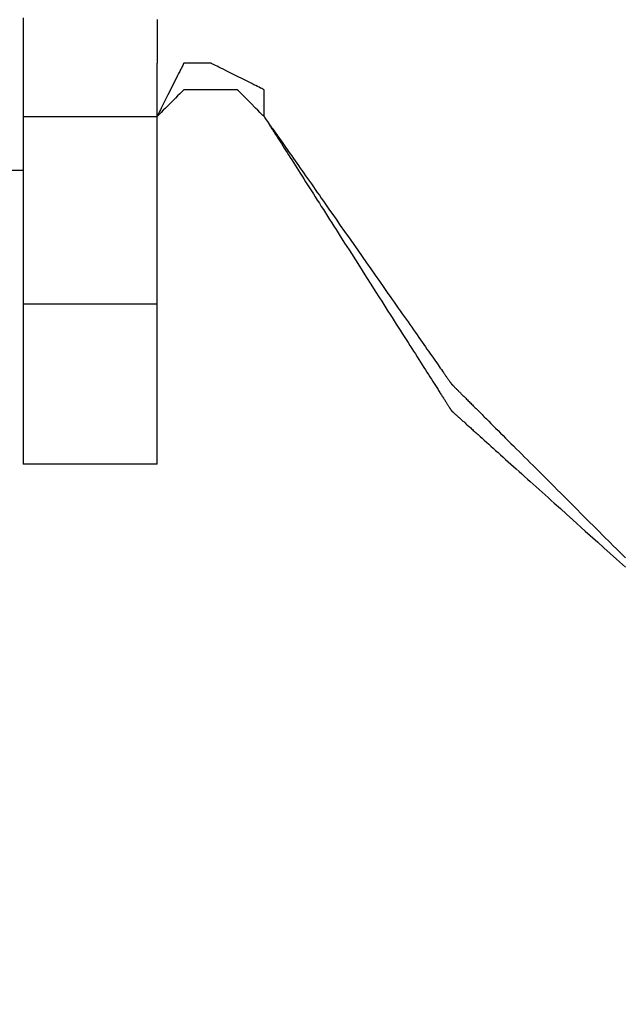
# Model space of a CAD drawing. Units: millimetres. Extents: x 660964 to 705081, y 6861912 to 6891612.
# Drawn here: x 667453 to 667517, y 6867676 to 6867781 of the extents above; entities that cross this region are included whole.
import ezdxf

# ---------------------------------------------------------------- set-up
doc = ezdxf.new("R2010")
doc.units = ezdxf.units.MM
doc.header["$LTSCALE"] = 0.5
for name, color, linetype in [('CISM_01_LINHA_FINA', 7, 'Continuous'), ('CISM_08_LINHA_CONCRETO', 142, 'Continuous'), ('CISM_25_HACHURA_CONCRETO', 252, 'Continuous'), ('CISM_40_BOMBA', 2, 'Continuous')]:
    doc.layers.add(name, color=color, linetype=linetype)

msp = doc.modelspace()

# ---------------------------------------------------------------- hatches: boundary and pattern name
at = {"layer": 'CISM_25_HACHURA_CONCRETO'}
h = msp.add_hatch(color=256, dxfattribs=at)
h.dxf.hatch_style = 1
h.paths.add_polyline_path([(673667.28, 6868282.8, 1), (671267.28, 6868282.8, 1)])
h.paths.add_polyline_path([(671467.28, 6868282.8, -1), (673467.28, 6868282.8, -1)], flags=16)
h.paths.add_polyline_path([(671267.28, 6868282.8, 1), (668867.28, 6868282.8, 1)])
h.paths.add_polyline_path([(669067.28, 6868282.8, -1), (671067.28, 6868282.8, -1)], flags=16)
h.paths.add_polyline_path([(674967.28, 6867682.8, 1), (673767.28, 6867682.8, 1)])
h.paths.add_polyline_path([(673867.28, 6867682.8, -1), (674867.28, 6867682.8, -1)], flags=16)
edge = h.paths.add_edge_path()
edge.add_line((664467.28, 6868650.63), (664267.28, 6868650.63))
edge.add_line((664267.28, 6868650.63), (664267.28, 6867082.8))
edge.add_line((664267.28, 6867082.8), (667667.28, 6867082.8))
edge.add_arc((667667.28, 6868282.8), 1200, 236.44269, 270, ccw=False)
edge.add_line((667003.96, 6867282.8), (664467.28, 6867282.8))
edge.add_line((664467.28, 6867282.8), (664467.28, 6868650.63))
edge = h.paths.add_edge_path()
edge.add_line((664267.28, 6869155.63), (664467.28, 6869155.63))
edge.add_line((664467.28, 6869155.63), (664467.28, 6869282.8))
edge.add_line((664467.28, 6869282.8), (667003.96, 6869282.8))
edge.add_arc((667667.28, 6868282.8), 1200, 90, 123.55731, ccw=False)
edge.add_line((667667.28, 6869482.8), (664267.28, 6869482.8))
edge.add_line((664267.28, 6869482.8), (664267.28, 6869155.63))
h.paths.add_polyline_path([(664467.28, 6869130.63), (664267.28, 6869130.63), (664267.28, 6868690.63), (664467.28, 6868690.63)])
edge = h.paths.add_edge_path()
edge.add_line((666538.37, 6868689.68), (667004.41, 6868689.68))
edge.add_line((667004.41, 6868689.68), (667004.41, 6868649.68))
edge.add_line((667004.41, 6868649.68), (666524.74, 6868649.68))
edge.add_arc((667667.28, 6868282.8), 1200, 162.19788, 493.28827)
edge.add_line((666844.48, 6869156.3), (667198.94, 6869156.3))
edge.add_line((667198.94, 6869156.3), (667198.94, 6869131.3))
edge.add_line((667198.94, 6869131.3), (666818.72, 6869131.3))
edge.add_arc((667667.28, 6868282.8), 1200, 135.00218, 160.18015)
edge = h.paths.add_edge_path()
edge.add_line((666753.8, 6868689.68), (667004.41, 6868689.68))
edge.add_line((667004.41, 6868689.68), (667004.41, 6868649.68))
edge.add_line((667004.41, 6868649.68), (666737.01, 6868649.68))
edge.add_arc((667667.28, 6868282.8), 1000, 158.47688, 479.13254)
edge.add_line((667180.45, 6869156.3), (667198.94, 6869156.3))
edge.add_line((667198.94, 6869156.3), (667198.94, 6869131.3))
edge.add_line((667198.94, 6869131.3), (667138.08, 6869131.3))
edge.add_arc((667667.28, 6868282.8), 1000, 121.95156, 155.99122)

# ---------------------------------------------------------------- linework, layer by layer
at = {"layer": 'CISM_01_LINHA_FINA'}
msp.add_arc((667667.28, 6868282.8), 800, 234.27836, 315.52379, dxfattribs=at)
at = {"layer": 'CISM_08_LINHA_CONCRETO'}
for radius, start, end in [(1200, 162.19788, 133.28827), (1000, 158.47688, 119.13254)]:
    msp.add_arc((667667.28, 6868282.8), radius, start, end, dxfattribs=at)
at = {"layer": 'CISM_40_BOMBA'}
for points in [[(667453.31, 6867781.01), (667453.31, 6867780.47), (667453.31, 6867779.94), (667453.31, 6867779.42), (667453.31, 6867778.9), (667453.31, 6867778.39), (667453.31, 6867777.89), (667453.31, 6867777.4), (667453.31, 6867776.91), (667453.31, 6867776.43), (667453.31, 6867775.96), (667453.31, 6867775.5), (667453.31, 6867775.05), (667453.31, 6867774.6), (667453.31, 6867774.17), (667453.31, 6867773.74), (667453.31, 6867773.32), (667453.31, 6867772.91), (667453.31, 6867772.51), (667453.31, 6867772.11), (667453.31, 6867771.73), (667453.31, 6867771.36), (667453.31, 6867770.99), (667453.31, 6867770.63), (667453.31, 6867770.29), (667453.31, 6867769.95), (667453.31, 6867769.62), (667453.31, 6867769.3), (667453.31, 6867769), (667453.31, 6867768.7), (667453.31, 6867768.41), (667453.31, 6867768.13), (667453.31, 6867767.86), (667453.31, 6867767.61), (667453.31, 6867767.36), (667453.31, 6867767.12), (667453.31, 6867766.9), (667453.31, 6867766.68), (667453.31, 6867766.48), (667453.31, 6867766.28), (667453.31, 6867766.1), (667453.31, 6867765.93), (667453.31, 6867765.77), (667453.31, 6867765.62), (667453.31, 6867765.48), (667453.31, 6867765.35), (667453.31, 6867765.24), (667453.31, 6867765.13), (667453.31, 6867765.04), (667453.31, 6867764.96), (667453.31, 6867764.9), (667453.31, 6867764.84), (667453.31, 6867764.8), (667453.31, 6867764.77), (667453.31, 6867764.75), (667453.31, 6867764.74)], [(667467.6, 6867780.81), (667467.6, 6867780.41), (667467.6, 6867780.03), (667467.6, 6867779.65), (667467.6, 6867779.29), (667467.6, 6867778.95), (667467.6, 6867778.62), (667467.6, 6867778.46), (667467.6, 6867778.31), (667467.6, 6867778.16), (667467.6, 6867778.02), (667467.6, 6867777.87), (667467.6, 6867777.74), (667467.6, 6867777.61), (667467.6, 6867777.48), (667467.6, 6867777.36), (667467.6, 6867777.24), (667467.6, 6867777.13), (667467.6, 6867777.03), (667467.6, 6867776.93), (667467.6, 6867776.83), (667467.6, 6867776.75), (667467.6, 6867776.66), (667467.6, 6867776.59), (667467.6, 6867776.52), (667467.6, 6867776.45), (667467.6, 6867776.39), (667467.6, 6867776.34), (667467.6, 6867776.3), (667467.6, 6867776.26), (667467.6, 6867776.23), (667467.6, 6867776.2), (667467.6, 6867776.18), (667467.6, 6867776.17), (667467.6, 6867776.17)], [(667467.6, 6867733.31), (667467.6, 6867733.31), (667467.6, 6867733.32), (667467.6, 6867733.33), (667467.6, 6867733.34), (667467.6, 6867733.36), (667467.6, 6867733.38), (667467.6, 6867733.41), (667467.6, 6867733.44), (667467.6, 6867733.47), (667467.6, 6867733.5), (667467.6, 6867733.54), (667467.6, 6867733.59), (667467.6, 6867733.63), (667467.6, 6867733.68), (667467.6, 6867733.74), (667467.6, 6867733.79), (667467.6, 6867733.85), (667467.6, 6867733.92), (667467.6, 6867733.99), (667467.6, 6867734.06), (667467.6, 6867734.13), (667467.6, 6867734.21), (667467.6, 6867734.29), (667467.6, 6867734.37), (667467.6, 6867734.46), (667467.6, 6867734.55), (667467.6, 6867734.64), (667467.6, 6867734.74), (667467.6, 6867734.84), (667467.6, 6867734.94), (667467.6, 6867735.05), (667467.6, 6867735.15), (667467.6, 6867735.27), (667467.6, 6867735.38), (667467.6, 6867735.5), (667467.6, 6867735.62), (667467.6, 6867735.74), (667467.6, 6867735.87), (667467.6, 6867735.99), (667467.6, 6867736.12), (667467.6, 6867736.26), (667467.6, 6867736.39), (667467.6, 6867736.53), (667467.6, 6867736.68), (667467.6, 6867736.82), (667467.6, 6867736.97), (667467.6, 6867737.12), (667467.6, 6867737.27), (667467.6, 6867737.42), (667467.6, 6867737.58), (667467.6, 6867737.74), (667467.6, 6867737.9), (667467.6, 6867738.06), (667467.6, 6867738.23), (667467.6, 6867738.4), (667467.6, 6867738.57), (667467.6, 6867738.74), (667467.6, 6867738.92), (667467.6, 6867739.27), (667467.6, 6867739.64), (667467.6, 6867740.01), (667467.6, 6867740.39), (667467.6, 6867740.78), (667467.6, 6867741.17), (667467.6, 6867741.58), (667467.6, 6867741.99), (667467.6, 6867742.4), (667467.6, 6867742.82), (667467.6, 6867743.25), (667467.6, 6867743.69), (667467.6, 6867744.13), (667467.6, 6867744.57), (667467.6, 6867745.02), (667467.6, 6867745.48), (667467.6, 6867745.94), (667467.6, 6867746.4), (667467.6, 6867746.87), (667467.6, 6867747.35), (667467.6, 6867747.82), (667467.6, 6867748.3), (667467.6, 6867748.78), (667467.6, 6867749.27), (667467.6, 6867749.76), (667467.6, 6867750.25), (667467.6, 6867750.74), (667467.6, 6867751.74), (667467.6, 6867752.73), (667467.6, 6867754.74), (667467.6, 6867756.75), (667467.6, 6867757.75), (667467.6, 6867758.74), (667467.6, 6867759.23), (667467.6, 6867759.72), (667467.6, 6867760.21), (667467.6, 6867760.7), (667467.6, 6867761.18), (667467.6, 6867761.66), (667467.6, 6867762.14), (667467.6, 6867762.61), (667467.6, 6867763.08), (667467.6, 6867763.54), (667467.6, 6867764), (667467.6, 6867764.46), (667467.6, 6867764.91), (667467.6, 6867765.35), (667467.6, 6867765.8), (667467.6, 6867766.23), (667467.6, 6867766.66), (667467.6, 6867767.08), (667467.6, 6867767.5), (667467.6, 6867767.91), (667467.6, 6867768.31), (667467.6, 6867768.7), (667467.6, 6867769.09), (667467.6, 6867769.47), (667467.6, 6867769.85), (667467.6, 6867770.21), (667467.6, 6867770.57), (667467.6, 6867770.74), (667467.6, 6867770.91), (667467.6, 6867771.08), (667467.6, 6867771.25), (667467.6, 6867771.42), (667467.6, 6867771.58), (667467.6, 6867771.74), (667467.6, 6867771.9), (667467.6, 6867772.06), (667467.6, 6867772.21), (667467.6, 6867772.37), (667467.6, 6867772.52), (667467.6, 6867772.66), (667467.6, 6867772.81), (667467.6, 6867772.95), (667467.6, 6867773.09), (667467.6, 6867773.22), (667467.6, 6867773.36), (667467.6, 6867773.49), (667467.6, 6867773.62), (667467.6, 6867773.74), (667467.6, 6867773.87), (667467.6, 6867773.99), (667467.6, 6867774.1), (667467.6, 6867774.22), (667467.6, 6867774.33), (667467.6, 6867774.44), (667467.6, 6867774.54), (667467.6, 6867774.64), (667467.6, 6867774.74), (667467.6, 6867774.84), (667467.6, 6867774.93), (667467.6, 6867775.02), (667467.6, 6867775.11), (667467.6, 6867775.19), (667467.6, 6867775.27), (667467.6, 6867775.35), (667467.6, 6867775.43), (667467.6, 6867775.5), (667467.6, 6867775.56), (667467.6, 6867775.63), (667467.6, 6867775.69), (667467.6, 6867775.75), (667467.6, 6867775.8), (667467.6, 6867775.85), (667467.6, 6867775.9), (667467.6, 6867775.94), (667467.6, 6867775.98), (667467.6, 6867776.01), (667467.6, 6867776.05), (667467.6, 6867776.08), (667467.6, 6867776.1), (667467.6, 6867776.12), (667467.6, 6867776.14), (667467.6, 6867776.15), (667467.6, 6867776.16), (667467.6, 6867776.17), (667467.6, 6867776.17)], [(667470.45, 6867776.17), (667470.45, 6867776.15), (667470.42, 6867776.11), (667470.38, 6867776.03), (667470.33, 6867775.92), (667470.27, 6867775.79), (667470.19, 6867775.64), (667470.1, 6867775.47), (667470.01, 6867775.28), (667469.9, 6867775.07), (667469.79, 6867774.84), (667469.55, 6867774.36), (667469.29, 6867773.85), (667469.02, 6867773.31), (667468.76, 6867772.78), (667468.5, 6867772.26), (667468.26, 6867771.78), (667468.15, 6867771.56), (667468.04, 6867771.35), (667467.95, 6867771.16), (667467.86, 6867770.98), (667467.78, 6867770.83), (667467.72, 6867770.7), (667467.67, 6867770.6), (667467.63, 6867770.52), (667467.6, 6867770.47), (667467.6, 6867770.46)], [(667473.31, 6867776.17), (667473.28, 6867776.17), (667473.19, 6867776.17), (667473.05, 6867776.17), (667472.86, 6867776.17), (667472.41, 6867776.17), (667471.88, 6867776.17), (667471.36, 6867776.17), (667470.9, 6867776.17), (667470.72, 6867776.17), (667470.58, 6867776.17), (667470.49, 6867776.17), (667470.45, 6867776.17)], [(667479.03, 6867773.31), (667479.01, 6867773.32), (667478.96, 6867773.35), (667478.88, 6867773.38), (667478.78, 6867773.44), (667478.65, 6867773.5), (667478.5, 6867773.58), (667478.32, 6867773.66), (667478.13, 6867773.76), (667477.92, 6867773.86), (667477.7, 6867773.98), (667477.22, 6867774.22), (667476.7, 6867774.47), (667476.17, 6867774.74), (667475.63, 6867775.01), (667475.12, 6867775.27), (667474.64, 6867775.51), (667474.41, 6867775.62), (667474.2, 6867775.72), (667474.01, 6867775.82), (667473.84, 6867775.91), (667473.69, 6867775.98), (667473.56, 6867776.05), (667473.45, 6867776.1), (667473.37, 6867776.14), (667473.33, 6867776.16), (667473.31, 6867776.17)], [(667470.45, 6867773.31), (667470.45, 6867773.3), (667470.42, 6867773.28), (667470.33, 6867773.19), (667470.19, 6867773.05), (667470.01, 6867772.87), (667469.79, 6867772.65), (667469.55, 6867772.41), (667469.02, 6867771.88), (667468.5, 6867771.36), (667468.26, 6867771.12), (667468.04, 6867770.9), (667467.86, 6867770.72), (667467.72, 6867770.58), (667467.63, 6867770.49), (667467.6, 6867770.46), (667467.6, 6867770.46)], [(667473.31, 6867773.31), (667473.28, 6867773.31), (667473.19, 6867773.31), (667473.05, 6867773.31), (667472.86, 6867773.31), (667472.41, 6867773.31), (667471.88, 6867773.31), (667471.36, 6867773.31), (667470.9, 6867773.31), (667470.72, 6867773.31), (667470.58, 6867773.31), (667470.49, 6867773.31), (667470.45, 6867773.31)], [(667476.17, 6867773.31), (667476.14, 6867773.31), (667476.05, 6867773.31), (667475.9, 6867773.31), (667475.72, 6867773.31), (667475.26, 6867773.31), (667474.74, 6867773.31), (667474.21, 6867773.31), (667473.76, 6867773.31), (667473.57, 6867773.31), (667473.43, 6867773.31), (667473.34, 6867773.31), (667473.31, 6867773.31)], [(667479.03, 6867770.46), (667479.02, 6867770.46), (667478.99, 6867770.49), (667478.9, 6867770.58), (667478.76, 6867770.72), (667478.58, 6867770.9), (667478.36, 6867771.12), (667478.12, 6867771.36), (667477.6, 6867771.88), (667477.07, 6867772.41), (667476.83, 6867772.65), (667476.61, 6867772.87), (667476.43, 6867773.05), (667476.29, 6867773.19), (667476.2, 6867773.28), (667476.18, 6867773.3), (667476.17, 6867773.31)], [(667479.03, 6867770.46), (667479.03, 6867770.49), (667479.03, 6867770.58), (667479.03, 6867770.72), (667479.03, 6867770.9), (667479.03, 6867771.36), (667479.03, 6867771.88), (667479.03, 6867772.41), (667479.03, 6867772.87), (667479.03, 6867773.05), (667479.03, 6867773.19), (667479.03, 6867773.28), (667479.03, 6867773.31)], [(667453.31, 6867770.46), (667453.32, 6867770.46), (667453.35, 6867770.46), (667453.4, 6867770.46), (667453.47, 6867770.46), (667453.56, 6867770.46), (667453.66, 6867770.46), (667453.79, 6867770.46), (667453.92, 6867770.46), (667454.08, 6867770.46), (667454.25, 6867770.46), (667454.43, 6867770.46), (667454.63, 6867770.46), (667454.84, 6867770.46), (667455.06, 6867770.46), (667455.3, 6867770.46), (667455.54, 6867770.46), (667455.8, 6867770.46), (667456.06, 6867770.46), (667456.34, 6867770.46), (667456.62, 6867770.46), (667456.92, 6867770.46), (667457.21, 6867770.46), (667457.52, 6867770.46), (667457.83, 6867770.46), (667458.47, 6867770.46), (667459.12, 6867770.46), (667460.45, 6867770.46), (667461.79, 6867770.46), (667462.44, 6867770.46), (667463.08, 6867770.46), (667463.39, 6867770.46), (667463.69, 6867770.46), (667463.99, 6867770.46), (667464.28, 6867770.46), (667464.57, 6867770.46), (667464.84, 6867770.46), (667465.11, 6867770.46), (667465.36, 6867770.46), (667465.61, 6867770.46), (667465.84, 6867770.46), (667466.07, 6867770.46), (667466.28, 6867770.46), (667466.47, 6867770.46), (667466.66, 6867770.46), (667466.83, 6867770.46), (667466.98, 6867770.46), (667467.12, 6867770.46), (667467.24, 6867770.46), (667467.35, 6867770.46), (667467.44, 6867770.46), (667467.5, 6867770.46), (667467.55, 6867770.46), (667467.59, 6867770.46), (667467.6, 6867770.46)], [(667479.03, 6867770.46), (667479.03, 6867770.45), (667479.03, 6867770.45), (667479.03, 6867770.44), (667479.04, 6867770.43), (667479.05, 6867770.42), (667479.06, 6867770.4), (667479.07, 6867770.39), (667479.08, 6867770.37), (667479.1, 6867770.34), (667479.11, 6867770.32), (667479.13, 6867770.29), (667479.15, 6867770.26), (667479.17, 6867770.22), (667479.2, 6867770.18), (667479.22, 6867770.14), (667479.25, 6867770.1), (667479.28, 6867770.06), (667479.31, 6867770.01), (667479.34, 6867769.96), (667479.37, 6867769.91), (667479.41, 6867769.86), (667479.44, 6867769.8), (667479.48, 6867769.74), (667479.52, 6867769.68), (667479.56, 6867769.62), (667479.6, 6867769.55), (667479.65, 6867769.48), (667479.69, 6867769.41), (667479.74, 6867769.34), (667479.78, 6867769.26), (667479.83, 6867769.18), (667479.88, 6867769.11), (667479.94, 6867769.02), (667479.99, 6867768.94), (667480.04, 6867768.85), (667480.1, 6867768.77), (667480.16, 6867768.68), (667480.22, 6867768.58), (667480.28, 6867768.49), (667480.34, 6867768.39), (667480.4, 6867768.3), (667480.46, 6867768.2), (667480.53, 6867768.09), (667480.59, 6867767.99), (667480.73, 6867767.78), (667480.87, 6867767.56), (667481.02, 6867767.33), (667481.17, 6867767.09), (667481.32, 6867766.85), (667481.48, 6867766.6), (667481.64, 6867766.35), (667481.81, 6867766.09), (667481.98, 6867765.82), (667482.15, 6867765.55), (667482.33, 6867765.27), (667482.51, 6867764.98), (667482.69, 6867764.69), (667482.88, 6867764.4), (667483.07, 6867764.1), (667483.27, 6867763.79), (667483.46, 6867763.48), (667483.66, 6867763.17), (667483.87, 6867762.85), (667484.07, 6867762.53), (667484.28, 6867762.2), (667484.49, 6867761.87), (667484.7, 6867761.53), (667484.92, 6867761.2), (667485.13, 6867760.86), (667485.35, 6867760.51), (667485.57, 6867760.16), (667485.8, 6867759.82), (667486.02, 6867759.46), (667486.25, 6867759.11), (667486.47, 6867758.75), (667486.7, 6867758.39), (667487.16, 6867757.67), (667487.62, 6867756.94), (667488.09, 6867756.21), (667489.03, 6867754.74), (667489.96, 6867753.27), (667490.43, 6867752.54), (667490.89, 6867751.81), (667491.35, 6867751.09), (667491.58, 6867750.73), (667491.8, 6867750.37), (667492.03, 6867750.02), (667492.25, 6867749.67), (667492.48, 6867749.32), (667492.7, 6867748.97), (667492.92, 6867748.63), (667493.13, 6867748.29), (667493.35, 6867747.95), (667493.56, 6867747.62), (667493.77, 6867747.28), (667493.98, 6867746.96), (667494.18, 6867746.64), (667494.39, 6867746.32), (667494.59, 6867746), (667494.78, 6867745.69), (667494.98, 6867745.39), (667495.17, 6867745.09), (667495.36, 6867744.79), (667495.54, 6867744.5), (667495.72, 6867744.22), (667495.9, 6867743.94), (667496.07, 6867743.66), (667496.24, 6867743.4), (667496.41, 6867743.14), (667496.57, 6867742.88), (667496.73, 6867742.63), (667496.89, 6867742.39), (667497.03, 6867742.16), (667497.18, 6867741.93), (667497.32, 6867741.71), (667497.46, 6867741.49), (667497.52, 6867741.39), (667497.59, 6867741.29), (667497.65, 6867741.19), (667497.71, 6867741.09), (667497.77, 6867740.99), (667497.83, 6867740.9), (667497.89, 6867740.81), (667497.95, 6867740.72), (667498.01, 6867740.63), (667498.06, 6867740.54), (667498.11, 6867740.46), (667498.17, 6867740.38), (667498.22, 6867740.3), (667498.27, 6867740.22), (667498.31, 6867740.15), (667498.36, 6867740.07), (667498.4, 6867740), (667498.45, 6867739.93), (667498.49, 6867739.87), (667498.53, 6867739.8), (667498.57, 6867739.74), (667498.61, 6867739.68), (667498.64, 6867739.63), (667498.68, 6867739.57), (667498.71, 6867739.52), (667498.74, 6867739.47), (667498.77, 6867739.42), (667498.8, 6867739.38), (667498.83, 6867739.34), (667498.85, 6867739.3), (667498.88, 6867739.26), (667498.9, 6867739.23), (667498.92, 6867739.2), (667498.94, 6867739.17), (667498.95, 6867739.14), (667498.97, 6867739.12), (667498.98, 6867739.1), (667498.99, 6867739.08), (667499, 6867739.06), (667499.01, 6867739.05), (667499.02, 6867739.04), (667499.02, 6867739.03), (667499.02, 6867739.03), (667499.03, 6867739.03)], [(667479.03, 6867770.46), (667479.03, 6867770.45), (667479.03, 6867770.45), (667479.03, 6867770.44), (667479.04, 6867770.44), (667479.05, 6867770.42), (667479.06, 6867770.41), (667479.07, 6867770.39), (667479.08, 6867770.37), (667479.1, 6867770.35), (667479.11, 6867770.33), (667479.13, 6867770.3), (667479.15, 6867770.27), (667479.17, 6867770.24), (667479.2, 6867770.21), (667479.22, 6867770.17), (667479.25, 6867770.13), (667479.28, 6867770.09), (667479.31, 6867770.05), (667479.34, 6867770.01), (667479.37, 6867769.96), (667479.41, 6867769.91), (667479.44, 6867769.86), (667479.48, 6867769.81), (667479.52, 6867769.75), (667479.56, 6867769.69), (667479.6, 6867769.63), (667479.65, 6867769.57), (667479.69, 6867769.51), (667479.74, 6867769.44), (667479.78, 6867769.37), (667479.83, 6867769.3), (667479.88, 6867769.23), (667479.99, 6867769.08), (667480.1, 6867768.92), (667480.22, 6867768.75), (667480.34, 6867768.58), (667480.46, 6867768.4), (667480.59, 6867768.21), (667480.73, 6867768.02), (667480.87, 6867767.82), (667481.02, 6867767.61), (667481.17, 6867767.4), (667481.32, 6867767.18), (667481.48, 6867766.95), (667481.64, 6867766.72), (667481.81, 6867766.48), (667481.98, 6867766.24), (667482.15, 6867765.99), (667482.33, 6867765.74), (667482.51, 6867765.48), (667482.69, 6867765.22), (667482.88, 6867764.95), (667483.07, 6867764.67), (667483.27, 6867764.4), (667483.46, 6867764.11), (667483.66, 6867763.83), (667483.87, 6867763.54), (667484.07, 6867763.25), (667484.28, 6867762.95), (667484.49, 6867762.65), (667484.7, 6867762.34), (667484.92, 6867762.04), (667485.13, 6867761.73), (667485.35, 6867761.42), (667485.57, 6867761.1), (667485.8, 6867760.78), (667486.02, 6867760.46), (667486.25, 6867760.14), (667486.7, 6867759.49), (667487.16, 6867758.83), (667487.62, 6867758.17), (667488.09, 6867757.51), (667489.03, 6867756.17), (667489.96, 6867754.83), (667490.43, 6867754.17), (667490.89, 6867753.51), (667491.35, 6867752.85), (667491.8, 6867752.2), (667492.03, 6867751.88), (667492.25, 6867751.56), (667492.48, 6867751.24), (667492.7, 6867750.92), (667492.92, 6867750.61), (667493.13, 6867750.3), (667493.35, 6867749.99), (667493.56, 6867749.69), (667493.77, 6867749.39), (667493.98, 6867749.09), (667494.18, 6867748.8), (667494.39, 6867748.51), (667494.59, 6867748.22), (667494.78, 6867747.94), (667494.98, 6867747.67), (667495.17, 6867747.39), (667495.36, 6867747.12), (667495.54, 6867746.86), (667495.72, 6867746.6), (667495.9, 6867746.35), (667496.07, 6867746.1), (667496.24, 6867745.86), (667496.41, 6867745.62), (667496.57, 6867745.39), (667496.73, 6867745.16), (667496.89, 6867744.94), (667497.03, 6867744.73), (667497.18, 6867744.52), (667497.32, 6867744.32), (667497.46, 6867744.13), (667497.59, 6867743.94), (667497.71, 6867743.76), (667497.83, 6867743.59), (667497.95, 6867743.42), (667498.06, 6867743.26), (667498.17, 6867743.11), (667498.22, 6867743.04), (667498.27, 6867742.97), (667498.31, 6867742.9), (667498.36, 6867742.83), (667498.4, 6867742.77), (667498.45, 6867742.71), (667498.49, 6867742.65), (667498.53, 6867742.59), (667498.57, 6867742.53), (667498.61, 6867742.48), (667498.64, 6867742.43), (667498.68, 6867742.38), (667498.71, 6867742.33), (667498.74, 6867742.29), (667498.77, 6867742.24), (667498.8, 6867742.2), (667498.83, 6867742.17), (667498.85, 6867742.13), (667498.88, 6867742.1), (667498.9, 6867742.07), (667498.92, 6867742.04), (667498.94, 6867742.01), (667498.95, 6867741.99), (667498.97, 6867741.97), (667498.98, 6867741.95), (667498.99, 6867741.93), (667499, 6867741.92), (667499.01, 6867741.9), (667499.02, 6867741.9), (667499.02, 6867741.89), (667499.02, 6867741.88), (667499.03, 6867741.88)], [(667450.45, 6867764.74), (667450.49, 6867764.74), (667450.58, 6867764.74), (667450.72, 6867764.74), (667450.9, 6867764.74), (667451.36, 6867764.74), (667451.88, 6867764.74), (667452.41, 6867764.74), (667452.86, 6867764.74), (667453.05, 6867764.74), (667453.19, 6867764.74), (667453.28, 6867764.74), (667453.31, 6867764.74)], [(667453.31, 6867764.74), (667453.31, 6867764.74), (667453.31, 6867764.74), (667453.31, 6867764.73), (667453.31, 6867764.72), (667453.31, 6867764.71), (667453.31, 6867764.69), (667453.31, 6867764.67), (667453.31, 6867764.65), (667453.31, 6867764.63), (667453.31, 6867764.6), (667453.31, 6867764.54), (667453.31, 6867764.47), (667453.31, 6867764.39), (667453.31, 6867764.3), (667453.31, 6867764.2), (667453.31, 6867764.08), (667453.31, 6867763.96), (667453.31, 6867763.83), (667453.31, 6867763.7), (667453.31, 6867763.55), (667453.31, 6867763.39), (667453.31, 6867763.23), (667453.31, 6867763.05), (667453.31, 6867762.87), (667453.31, 6867762.68), (667453.31, 6867762.48), (667453.31, 6867762.28), (667453.31, 6867762.06), (667453.31, 6867761.84), (667453.31, 6867761.61), (667453.31, 6867761.38), (667453.31, 6867761.14), (667453.31, 6867760.89), (667453.31, 6867760.63), (667453.31, 6867760.37), (667453.31, 6867760.1), (667453.31, 6867759.83), (667453.31, 6867759.55), (667453.31, 6867759.27), (667453.31, 6867758.98), (667453.31, 6867758.68), (667453.31, 6867758.38), (667453.31, 6867758.08), (667453.31, 6867757.77), (667453.31, 6867757.45), (667453.31, 6867757.13), (667453.31, 6867756.81), (667453.31, 6867756.48), (667453.31, 6867756.15), (667453.31, 6867755.82), (667453.31, 6867755.48), (667453.31, 6867755.14), (667453.31, 6867754.8), (667453.31, 6867754.45), (667453.31, 6867754.1), (667453.31, 6867753.39), (667453.31, 6867752.68), (667453.31, 6867751.96), (667453.31, 6867751.23), (667453.31, 6867750.5), (667453.31, 6867749.03), (667453.31, 6867747.56), (667453.31, 6867746.82), (667453.31, 6867746.1), (667453.31, 6867745.37), (667453.31, 6867744.66), (667453.31, 6867743.95), (667453.31, 6867743.6), (667453.31, 6867743.26), (667453.31, 6867742.91), (667453.31, 6867742.57), (667453.31, 6867742.23), (667453.31, 6867741.9), (667453.31, 6867741.57), (667453.31, 6867741.24), (667453.31, 6867740.92), (667453.31, 6867740.6), (667453.31, 6867740.29), (667453.31, 6867739.98), (667453.31, 6867739.67), (667453.31, 6867739.37), (667453.31, 6867739.08), (667453.31, 6867738.79), (667453.31, 6867738.5), (667453.31, 6867738.22), (667453.31, 6867737.95), (667453.31, 6867737.68), (667453.31, 6867737.42), (667453.31, 6867737.17), (667453.31, 6867736.92), (667453.31, 6867736.68), (667453.31, 6867736.44), (667453.31, 6867736.21), (667453.31, 6867735.99), (667453.31, 6867735.78), (667453.31, 6867735.57), (667453.31, 6867735.37), (667453.31, 6867735.18), (667453.31, 6867735), (667453.31, 6867734.83), (667453.31, 6867734.66), (667453.31, 6867734.51), (667453.31, 6867734.36), (667453.31, 6867734.22), (667453.31, 6867734.09), (667453.31, 6867733.97), (667453.31, 6867733.86), (667453.31, 6867733.76), (667453.31, 6867733.67), (667453.31, 6867733.58), (667453.31, 6867733.51), (667453.31, 6867733.45), (667453.31, 6867733.43), (667453.31, 6867733.4), (667453.31, 6867733.38), (667453.31, 6867733.36), (667453.31, 6867733.35), (667453.31, 6867733.34), (667453.31, 6867733.33), (667453.31, 6867733.32), (667453.31, 6867733.31), (667453.31, 6867733.31)], [(667453.31, 6867750.46), (667453.32, 6867750.46), (667453.35, 6867750.46), (667453.4, 6867750.46), (667453.47, 6867750.46), (667453.56, 6867750.46), (667453.66, 6867750.46), (667453.79, 6867750.46), (667453.92, 6867750.46), (667454.08, 6867750.46), (667454.25, 6867750.46), (667454.43, 6867750.46), (667454.63, 6867750.46), (667454.84, 6867750.46), (667455.06, 6867750.46), (667455.3, 6867750.46), (667455.54, 6867750.46), (667455.8, 6867750.46), (667456.06, 6867750.46), (667456.34, 6867750.46), (667456.62, 6867750.46), (667456.92, 6867750.46), (667457.21, 6867750.46), (667457.52, 6867750.46), (667457.83, 6867750.46), (667458.47, 6867750.46), (667459.12, 6867750.46), (667460.45, 6867750.46), (667461.79, 6867750.46), (667462.44, 6867750.46), (667463.08, 6867750.46), (667463.39, 6867750.46), (667463.69, 6867750.46), (667463.99, 6867750.46), (667464.28, 6867750.46), (667464.57, 6867750.46), (667464.84, 6867750.46), (667465.11, 6867750.46), (667465.36, 6867750.46), (667465.61, 6867750.46), (667465.84, 6867750.46), (667466.07, 6867750.46), (667466.28, 6867750.46), (667466.47, 6867750.46), (667466.66, 6867750.46), (667466.83, 6867750.46), (667466.98, 6867750.46), (667467.12, 6867750.46), (667467.24, 6867750.46), (667467.35, 6867750.46), (667467.44, 6867750.46), (667467.5, 6867750.46), (667467.55, 6867750.46), (667467.59, 6867750.46), (667467.6, 6867750.46)], [(667499.03, 6867741.88), (667499.03, 6867741.88), (667499.03, 6867741.88), (667499.04, 6867741.87), (667499.05, 6867741.86), (667499.06, 6867741.85), (667499.07, 6867741.84), (667499.09, 6867741.82), (667499.11, 6867741.8), (667499.13, 6867741.78), (667499.15, 6867741.76), (667499.18, 6867741.73), (667499.21, 6867741.7), (667499.24, 6867741.67), (667499.27, 6867741.64), (667499.31, 6867741.6), (667499.35, 6867741.56), (667499.39, 6867741.52), (667499.43, 6867741.48), (667499.47, 6867741.43), (667499.52, 6867741.39), (667499.57, 6867741.34), (667499.62, 6867741.29), (667499.68, 6867741.23), (667499.73, 6867741.18), (667499.79, 6867741.12), (667499.85, 6867741.06), (667499.91, 6867741), (667499.98, 6867740.93), (667500.04, 6867740.87), (667500.11, 6867740.8), (667500.18, 6867740.73), (667500.25, 6867740.66), (667500.33, 6867740.58), (667500.4, 6867740.51), (667500.48, 6867740.43), (667500.56, 6867740.35), (667500.64, 6867740.27), (667500.73, 6867740.18), (667500.81, 6867740.1), (667500.9, 6867740.01), (667500.99, 6867739.92), (667501.08, 6867739.83), (667501.17, 6867739.74), (667501.27, 6867739.64), (667501.36, 6867739.55), (667501.46, 6867739.45), (667501.56, 6867739.35), (667501.66, 6867739.25), (667501.76, 6867739.14), (667501.87, 6867739.04), (667501.98, 6867738.93), (667502.08, 6867738.83), (667502.19, 6867738.72), (667502.3, 6867738.61), (667502.42, 6867738.49), (667502.53, 6867738.38), (667502.76, 6867738.15), (667503, 6867737.91), (667503.24, 6867737.67), (667503.49, 6867737.42), (667503.74, 6867737.17), (667504, 6867736.91), (667504.27, 6867736.64), (667504.53, 6867736.37), (667504.81, 6867736.1), (667505.08, 6867735.82), (667505.37, 6867735.54), (667505.65, 6867735.26), (667505.94, 6867734.97), (667506.24, 6867734.67), (667506.53, 6867734.38), (667506.83, 6867734.08), (667507.14, 6867733.77), (667507.44, 6867733.47), (667507.75, 6867733.16), (667508.07, 6867732.84), (667508.38, 6867732.53), (667508.7, 6867732.21), (667509.02, 6867731.89), (667509.34, 6867731.57), (667509.66, 6867731.24), (667509.99, 6867730.92), (667510.32, 6867730.59), (667510.65, 6867730.26), (667511.31, 6867729.6), (667511.97, 6867728.94), (667513.31, 6867727.6), (667514.65, 6867726.26), (667515.31, 6867725.6), (667515.98, 6867724.93), (667516.3, 6867724.6), (667516.63, 6867724.28), (667516.96, 6867723.95), (667517.28, 6867723.63), (667517.6, 6867723.31)], [(667499.03, 6867739.03), (667499.03, 6867739.03), (667499.03, 6867739.02), (667499.04, 6867739.02), (667499.05, 6867739.01), (667499.06, 6867739), (667499.07, 6867738.99), (667499.09, 6867738.97), (667499.11, 6867738.95), (667499.13, 6867738.93), (667499.15, 6867738.91), (667499.18, 6867738.89), (667499.21, 6867738.86), (667499.24, 6867738.84), (667499.27, 6867738.81), (667499.31, 6867738.77), (667499.35, 6867738.74), (667499.39, 6867738.7), (667499.43, 6867738.66), (667499.47, 6867738.62), (667499.52, 6867738.58), (667499.57, 6867738.54), (667499.62, 6867738.49), (667499.68, 6867738.44), (667499.73, 6867738.39), (667499.79, 6867738.34), (667499.85, 6867738.29), (667499.91, 6867738.23), (667499.98, 6867738.17), (667500.04, 6867738.11), (667500.11, 6867738.05), (667500.18, 6867737.99), (667500.25, 6867737.92), (667500.33, 6867737.86), (667500.4, 6867737.79), (667500.48, 6867737.72), (667500.56, 6867737.64), (667500.64, 6867737.57), (667500.73, 6867737.5), (667500.81, 6867737.42), (667500.9, 6867737.34), (667500.99, 6867737.26), (667501.08, 6867737.18), (667501.17, 6867737.09), (667501.27, 6867737.01), (667501.36, 6867736.92), (667501.46, 6867736.83), (667501.56, 6867736.75), (667501.66, 6867736.65), (667501.76, 6867736.56), (667501.87, 6867736.47), (667502.08, 6867736.28), (667502.3, 6867736.08), (667502.53, 6867735.87), (667502.76, 6867735.67), (667503, 6867735.45), (667503.24, 6867735.23), (667503.49, 6867735.01), (667503.74, 6867734.78), (667504, 6867734.55), (667504.27, 6867734.31), (667504.53, 6867734.07), (667504.81, 6867733.82), (667505.08, 6867733.57), (667505.37, 6867733.32), (667505.65, 6867733.06), (667505.94, 6867732.8), (667506.24, 6867732.54), (667506.53, 6867732.27), (667506.83, 6867732), (667507.14, 6867731.73), (667507.44, 6867731.45), (667507.75, 6867731.17), (667508.07, 6867730.89), (667508.38, 6867730.61), (667508.7, 6867730.32), (667509.02, 6867730.03), (667509.34, 6867729.74), (667509.66, 6867729.45), (667509.99, 6867729.16), (667510.65, 6867728.57), (667511.31, 6867727.97), (667511.97, 6867727.37), (667513.31, 6867726.17), (667514.65, 6867724.97), (667515.31, 6867724.37), (667515.98, 6867723.77), (667516.63, 6867723.18), (667516.96, 6867722.89), (667517.28, 6867722.6), (667517.6, 6867722.31)], [(667467.6, 6867733.31), (667467.59, 6867733.31), (667467.55, 6867733.31), (667467.5, 6867733.31), (667467.44, 6867733.31), (667467.35, 6867733.31), (667467.24, 6867733.31), (667467.12, 6867733.31), (667466.98, 6867733.31), (667466.83, 6867733.31), (667466.66, 6867733.31), (667466.47, 6867733.31), (667466.28, 6867733.31), (667466.07, 6867733.31), (667465.84, 6867733.31), (667465.61, 6867733.31), (667465.36, 6867733.31), (667465.11, 6867733.31), (667464.84, 6867733.31), (667464.57, 6867733.31), (667464.28, 6867733.31), (667463.99, 6867733.31), (667463.69, 6867733.31), (667463.39, 6867733.31), (667463.08, 6867733.31), (667462.44, 6867733.31), (667461.79, 6867733.31), (667460.45, 6867733.31), (667459.12, 6867733.31), (667458.47, 6867733.31), (667457.83, 6867733.31), (667457.52, 6867733.31), (667457.21, 6867733.31), (667456.92, 6867733.31), (667456.62, 6867733.31), (667456.34, 6867733.31), (667456.06, 6867733.31), (667455.8, 6867733.31), (667455.54, 6867733.31), (667455.3, 6867733.31), (667455.06, 6867733.31), (667454.84, 6867733.31), (667454.63, 6867733.31), (667454.43, 6867733.31), (667454.25, 6867733.31), (667454.08, 6867733.31), (667453.92, 6867733.31), (667453.79, 6867733.31), (667453.66, 6867733.31), (667453.56, 6867733.31), (667453.47, 6867733.31), (667453.4, 6867733.31), (667453.35, 6867733.31), (667453.32, 6867733.31), (667453.31, 6867733.31)]]:
    msp.add_lwpolyline(points, dxfattribs=at)

doc.saveas('drawing.dxf')
